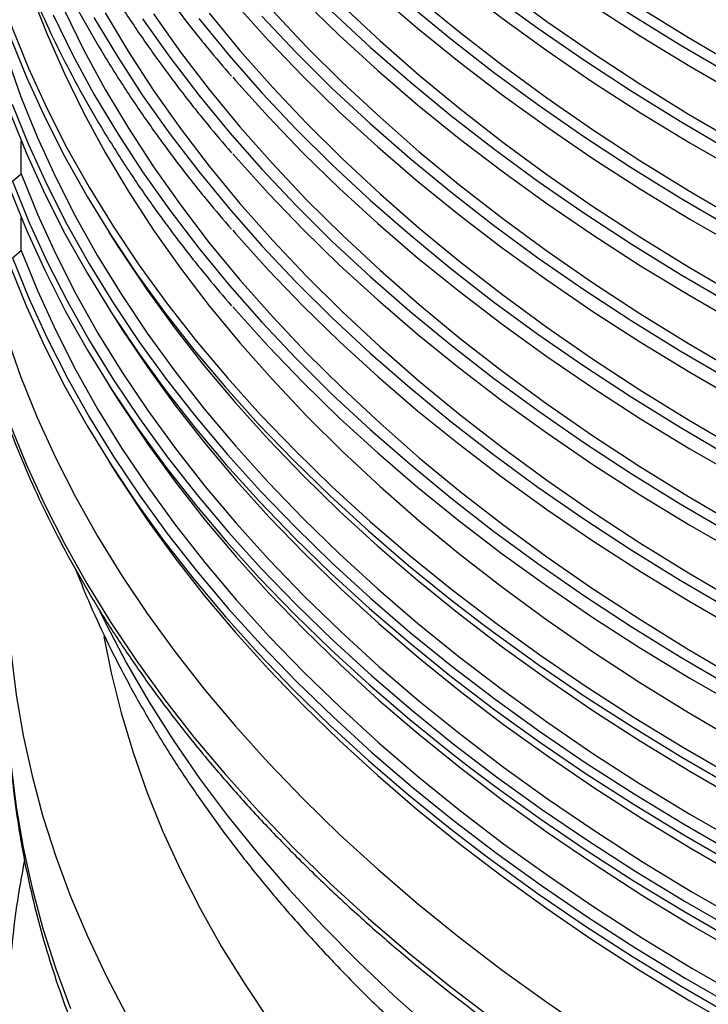
# Model space of a CAD drawing. Units: millimetres. Extents: x 499 to 21090, y 350 to 12781.
# Drawn here: x 13172 to 13252, y 5174 to 5290 of the extents above; entities that cross this region are included whole.
import ezdxf

# ---------------------------------------------------------------- set-up
doc = ezdxf.new("R2010")
doc.units = ezdxf.units.MM
doc.header["$LTSCALE"] = 50

msp = doc.modelspace()

# ---------------------------------------------------------------- linework, layer by layer
at = {"color": 7, "linetype": 'Continuous', "lineweight": 25}
for p, q in [((13171.74, 5271.92), (13171.74, 5275.77)), ((13170.71, 5271.05), (13171.74, 5271.92)), ((13171.74, 5262.93), (13171.74, 5266.78)), ((13182.02, 5265.09), (13183.25, 5263.17)), ((13170.71, 5262.06), (13171.74, 5262.93)), ((13182.02, 5256.11), (13183.25, 5254.18)), ((13182.02, 5247.12), (13183.25, 5245.2)), ((13182.02, 5238.13), (13183.25, 5236.21))]:
    msp.add_line(p, q, dxfattribs=at)
at = {"color": 7, "linetype": 'Continuous', "lineweight": 25, "flags": 128}
for points in [[(13169.95, 5354.99), (13171.32, 5350.22), (13172.92, 5345.47), (13174.75, 5340.75), (13176.8, 5336.06), (13179.08, 5331.41), (13181.59, 5326.79), (13184.32, 5322.21), (13187.27, 5317.69), (13190.43, 5313.21), (13193.82, 5308.78), (13197.41, 5304.41), (13201.22, 5300.1), (13205.23, 5295.85), (13209.44, 5291.67), (13213.86, 5287.56), (13218.47, 5283.52), (13223.28, 5279.56), (13228.28, 5275.67), (13233.46, 5271.87), (13238.82, 5268.15), (13244.36, 5264.52), (13250.08, 5260.99), (13255.96, 5257.54)], [(13168.59, 5354.57), (13169.97, 5349.78), (13171.57, 5345.01), (13173.41, 5340.27), (13175.47, 5335.55), (13177.77, 5330.88), (13180.28, 5326.24), (13183.03, 5321.64), (13185.99, 5317.1), (13189.17, 5312.6), (13192.57, 5308.15), (13196.18, 5303.76), (13200, 5299.43), (13204.03, 5295.16), (13208.26, 5290.96), (13212.7, 5286.83), (13217.34, 5282.77), (13222.16, 5278.79), (13227.18, 5274.89), (13232.39, 5271.07), (13237.78, 5267.34), (13243.35, 5263.69), (13249.09, 5260.14), (13255, 5256.68)], [(13171.57, 5354), (13173.41, 5349.25), (13175.47, 5344.54), (13177.77, 5339.87), (13180.28, 5335.23), (13183.03, 5330.63), (13185.99, 5326.08), (13189.17, 5321.58), (13192.57, 5317.14), (13196.18, 5312.75), (13200, 5308.42), (13204.03, 5304.15), (13208.26, 5299.95), (13212.7, 5295.82), (13217.34, 5291.76), (13222.16, 5287.78), (13227.18, 5283.88), (13232.39, 5280.06), (13237.78, 5276.32), (13243.35, 5272.68), (13249.09, 5269.12), (13255, 5265.66)], [(13172.92, 5354.46), (13174.75, 5349.74), (13176.8, 5345.05), (13179.08, 5340.39), (13181.59, 5335.78), (13184.32, 5331.2), (13187.27, 5326.67), (13190.43, 5322.19), (13193.82, 5317.77), (13197.41, 5313.4), (13201.22, 5309.09), (13205.23, 5304.84), (13209.44, 5300.66), (13213.86, 5296.55), (13218.47, 5292.51), (13223.28, 5288.54), (13228.28, 5284.66), (13233.46, 5280.86), (13238.82, 5277.14), (13244.36, 5273.51), (13250.08, 5269.97), (13255.96, 5266.53)], [(13176.8, 5354.04), (13179.08, 5349.38), (13181.59, 5344.76), (13184.32, 5340.19), (13187.27, 5335.66), (13190.43, 5331.18), (13193.82, 5326.75), (13197.41, 5322.38), (13201.22, 5318.07), (13205.23, 5313.83), (13209.44, 5309.64), (13213.86, 5305.53), (13218.47, 5301.49), (13223.28, 5297.53), (13228.28, 5293.65), (13233.46, 5289.84), (13238.82, 5286.13), (13244.36, 5282.5), (13250.08, 5278.96), (13255.96, 5275.52)], [(13175.47, 5353.53), (13177.77, 5348.85), (13180.28, 5344.21), (13183.03, 5339.62), (13185.99, 5335.07), (13189.17, 5330.57), (13192.57, 5326.12), (13196.18, 5321.73), (13200, 5317.4), (13204.03, 5313.14), (13208.26, 5308.94), (13212.7, 5304.8), (13217.34, 5300.75), (13222.16, 5296.77), (13227.18, 5292.86), (13232.39, 5289.04), (13237.78, 5285.31), (13243.35, 5281.67), (13249.09, 5278.11), (13255, 5274.65)], [(13180.28, 5353.2), (13183.03, 5348.61), (13185.99, 5344.06), (13189.17, 5339.56), (13192.57, 5335.11), (13196.18, 5330.72), (13200, 5326.39), (13204.03, 5322.12), (13208.26, 5317.92), (13212.7, 5313.79), (13217.34, 5309.73), (13222.16, 5305.75), (13227.18, 5301.85), (13232.39, 5298.03), (13237.78, 5294.3), (13243.35, 5290.65), (13249.09, 5287.1), (13255, 5283.64)], [(13181.59, 5353.75), (13184.32, 5349.18), (13187.27, 5344.65), (13190.43, 5340.17), (13193.82, 5335.74), (13197.41, 5331.37), (13201.22, 5327.06), (13205.23, 5322.81), (13209.44, 5318.63), (13213.86, 5314.52), (13218.47, 5310.48), (13223.28, 5306.52), (13228.28, 5302.63), (13233.46, 5298.83), (13238.82, 5295.12), (13244.36, 5291.49), (13250.08, 5287.95), (13255.96, 5284.5)], [(13196.56, 5328.21), (13196.88, 5327.84), (13200.75, 5323.54), (13204.83, 5319.31), (13209.12, 5315.14), (13213.6, 5311.04), (13218.27, 5307.02), (13223.14, 5303.07), (13228.2, 5299.2), (13233.44, 5295.41), (13238.86, 5291.71), (13244.45, 5288.1), (13250.22, 5284.58), (13256.16, 5281.15)], [(13196.56, 5319.22), (13196.88, 5318.85), (13200.75, 5314.56), (13204.83, 5310.32), (13209.12, 5306.15), (13213.6, 5302.05), (13218.27, 5298.03), (13223.14, 5294.08), (13228.2, 5290.21), (13233.44, 5286.43), (13238.86, 5282.72), (13244.45, 5279.11), (13250.22, 5275.59), (13256.16, 5272.17)], [(13196.56, 5310.24), (13196.88, 5309.87), (13200.75, 5305.57), (13204.83, 5301.33), (13209.12, 5297.16), (13213.6, 5293.07), (13218.27, 5289.04), (13223.14, 5285.09), (13228.2, 5281.22), (13233.44, 5277.44), (13238.86, 5273.74), (13244.45, 5270.13), (13250.22, 5266.6), (13256.16, 5263.18)], [(13196.56, 5301.25), (13196.88, 5300.88), (13200.75, 5296.58), (13204.83, 5292.34), (13209.12, 5288.18), (13213.6, 5284.08), (13218.27, 5280.05), (13223.14, 5276.1), (13228.2, 5272.24), (13233.44, 5268.45), (13238.86, 5264.75), (13244.45, 5261.14), (13250.22, 5257.62), (13256.16, 5254.19)], [(13168.02, 5295.11), (13168.75, 5292.8), (13170.44, 5288.03), (13172.35, 5283.29), (13174.5, 5278.59), (13176.87, 5273.91), (13179.46, 5269.28), (13182.28, 5264.7), (13185.31, 5260.16), (13188.57, 5255.67), (13192.04, 5251.23), (13195.72, 5246.85), (13199.61, 5242.53), (13203.7, 5238.28), (13208, 5234.09), (13212.5, 5229.98), (13217.2, 5225.93), (13222.09, 5221.97), (13225.95, 5218.99)], [(13172.03, 5295.66), (13172.92, 5293.12), (13174.75, 5288.4), (13176.8, 5283.71), (13179.08, 5279.05), (13181.59, 5274.44), (13184.32, 5269.86), (13187.27, 5265.33), (13190.43, 5260.85), (13193.82, 5256.43), (13197.41, 5252.06), (13201.22, 5247.75), (13205.23, 5243.5), (13209.44, 5239.32), (13213.86, 5235.21), (13218.47, 5231.17), (13223.28, 5227.2), (13228.28, 5223.32), (13233.46, 5219.52), (13238.82, 5215.8), (13244.36, 5212.17), (13250.08, 5208.63), (13255.96, 5205.19)], [(13169, 5293.86), (13170.69, 5289.1), (13172.6, 5284.36), (13174.74, 5279.66), (13177.11, 5274.99), (13179.7, 5270.36), (13182.52, 5265.78), (13185.55, 5261.24), (13188.8, 5256.76), (13192.27, 5252.32), (13195.95, 5247.95), (13199.83, 5243.63), (13203.93, 5239.38), (13208.22, 5235.2), (13212.72, 5231.09), (13217.41, 5227.05), (13222.3, 5223.09), (13227.37, 5219.2), (13232.63, 5215.41), (13238.07, 5211.69), (13243.68, 5208.07), (13249.47, 5204.53), (13255.43, 5201.1)], [(13196.56, 5292.26), (13196.88, 5291.89), (13200.75, 5287.59), (13204.83, 5283.36), (13209.12, 5279.19), (13213.6, 5275.09), (13218.27, 5271.07), (13223.14, 5267.12), (13228.2, 5263.25), (13233.44, 5259.46), (13238.86, 5255.76), (13244.45, 5252.15), (13250.22, 5248.63), (13256.16, 5245.2)], [(13168.58, 5290.5), (13170.03, 5285.73), (13171.71, 5280.98), (13173.62, 5276.26), (13175.75, 5271.57), (13178.11, 5266.92), (13180.7, 5262.31), (13183.5, 5257.74), (13186.52, 5253.22), (13189.76, 5248.75), (13193.22, 5244.33), (13196.88, 5239.97), (13200.75, 5235.67), (13204.83, 5231.44), (13209.12, 5227.27), (13213.6, 5223.17), (13218.27, 5219.15), (13223.14, 5215.2), (13228.2, 5211.33), (13233.44, 5207.54), (13238.86, 5203.84), (13244.45, 5200.23), (13250.22, 5196.71), (13256.16, 5193.28)], [(13175.47, 5290.62), (13177.77, 5285.94), (13180.28, 5281.3), (13183.03, 5276.71), (13185.99, 5272.16), (13189.17, 5267.66), (13192.57, 5263.21), (13196.18, 5258.82), (13200, 5254.49), (13204.03, 5250.22), (13208.26, 5246.02), (13212.7, 5241.89), (13217.34, 5237.84), (13222.16, 5233.85), (13227.18, 5229.95), (13232.39, 5226.13), (13237.78, 5222.4), (13243.35, 5218.75), (13249.09, 5215.2), (13255, 5211.74)], [(13176.8, 5291.12), (13179.08, 5286.47), (13181.59, 5281.85), (13184.32, 5277.28), (13187.27, 5272.75), (13190.43, 5268.27), (13193.82, 5263.84), (13197.41, 5259.47), (13201.22, 5255.16), (13205.23, 5250.91), (13209.44, 5246.73), (13213.86, 5242.62), (13218.47, 5238.58), (13223.28, 5234.62), (13228.28, 5230.73), (13233.46, 5226.93), (13238.82, 5223.22), (13244.36, 5219.59), (13250.08, 5216.05), (13255.96, 5212.6)], [(13180.28, 5290.29), (13183.03, 5285.7), (13185.99, 5281.15), (13189.17, 5276.65), (13192.57, 5272.2), (13196.18, 5267.81), (13200, 5263.48), (13204.03, 5259.21), (13208.26, 5255.01), (13212.7, 5250.88), (13217.34, 5246.82), (13222.16, 5242.84), (13227.18, 5238.94), (13232.39, 5235.12), (13237.78, 5231.39), (13243.35, 5227.74), (13249.09, 5224.19), (13255, 5220.73)], [(13181.59, 5290.84), (13184.32, 5286.26), (13187.27, 5281.74), (13190.43, 5277.26), (13193.82, 5272.83), (13197.41, 5268.46), (13201.22, 5264.15), (13205.23, 5259.9), (13209.44, 5255.72), (13213.86, 5251.61), (13218.47, 5247.57), (13223.28, 5243.61), (13228.28, 5239.72), (13233.46, 5235.92), (13238.82, 5232.2), (13244.36, 5228.57), (13250.08, 5225.04), (13255.96, 5221.59)], [(13187.27, 5290.72), (13190.43, 5286.24), (13193.82, 5281.82), (13197.41, 5277.45), (13201.22, 5273.14), (13205.23, 5268.89), (13209.44, 5264.71), (13213.86, 5260.6), (13218.47, 5256.56), (13223.28, 5252.59), (13228.28, 5248.71), (13233.46, 5244.91), (13238.82, 5241.19), (13244.36, 5237.56), (13250.08, 5234.02), (13255.96, 5230.58)], [(13193.82, 5290.8), (13197.41, 5286.43), (13201.22, 5282.12), (13205.23, 5277.88), (13209.44, 5273.69), (13213.86, 5269.58), (13218.47, 5265.54), (13223.28, 5261.58), (13228.28, 5257.7), (13233.46, 5253.9), (13238.82, 5250.18), (13244.36, 5246.55), (13250.08, 5243.01), (13255.96, 5239.57)], [(13200, 5290.44), (13204.03, 5286.17), (13208.26, 5281.97), (13212.7, 5277.84), (13217.34, 5273.78), (13222.16, 5269.8), (13227.18, 5265.9), (13232.39, 5262.08), (13237.78, 5258.35), (13243.35, 5254.7), (13249.09, 5251.15), (13255, 5247.69)], [(13201.22, 5291.11), (13205.23, 5286.86), (13209.44, 5282.68), (13213.86, 5278.57), (13218.47, 5274.53), (13223.28, 5270.57), (13228.28, 5266.68), (13233.46, 5262.88), (13238.82, 5259.17), (13244.36, 5255.54), (13250.08, 5252), (13255.96, 5248.55)], [(13185.99, 5290.13), (13189.17, 5285.63), (13192.57, 5281.19), (13196.18, 5276.8), (13200, 5272.47), (13204.03, 5268.2), (13208.26, 5264), (13212.7, 5259.87), (13217.34, 5255.81), (13222.16, 5251.83), (13227.18, 5247.93), (13232.39, 5244.11), (13237.78, 5240.37), (13243.35, 5236.73), (13249.09, 5233.17), (13255, 5229.71)], [(13192.57, 5290.17), (13196.18, 5285.78), (13200, 5281.45), (13204.03, 5277.19), (13208.26, 5272.99), (13212.7, 5268.85), (13217.34, 5264.8), (13222.16, 5260.82), (13227.18, 5256.91), (13232.39, 5253.1), (13237.78, 5249.36), (13243.35, 5245.72), (13249.09, 5242.16), (13255, 5238.7)], [(13196.56, 5283.28), (13196.88, 5282.91), (13200.75, 5278.61), (13204.83, 5274.37), (13209.12, 5270.2), (13213.6, 5266.1), (13218.27, 5262.08), (13223.14, 5258.13), (13228.2, 5254.26), (13233.44, 5250.48), (13238.86, 5246.78), (13244.45, 5243.16), (13250.22, 5239.64), (13256.16, 5236.22)], [(13170.69, 5280.11), (13172.6, 5275.37), (13174.74, 5270.67), (13177.11, 5266), (13179.7, 5261.37), (13182.52, 5256.79), (13185.55, 5252.25), (13188.8, 5247.77), (13192.27, 5243.34), (13195.95, 5238.96), (13199.83, 5234.65), (13203.93, 5230.4), (13208.22, 5226.21), (13212.72, 5222.1), (13217.41, 5218.06), (13222.3, 5214.1), (13227.37, 5210.22), (13232.63, 5206.42), (13238.07, 5202.7), (13243.68, 5199.08), (13249.47, 5195.55), (13255.43, 5192.11)], [(13170.46, 5278.97), (13172.39, 5274.23), (13174.54, 5269.52), (13176.91, 5264.84), (13179.52, 5260.21), (13182.34, 5255.61), (13185.38, 5251.07), (13188.65, 5246.57), (13192.12, 5242.13), (13195.81, 5237.75), (13199.71, 5233.43), (13203.82, 5229.17), (13208.13, 5224.98), (13212.64, 5220.86), (13217.35, 5216.82), (13222.25, 5212.85), (13224.71, 5210.95)], [(13196.56, 5274.29), (13196.88, 5273.92), (13200.75, 5269.62), (13204.83, 5265.38), (13209.12, 5261.21), (13213.6, 5257.12), (13218.27, 5253.09), (13223.14, 5249.14), (13228.2, 5245.27), (13233.44, 5241.49), (13238.86, 5237.79), (13244.45, 5234.18), (13250.22, 5230.66), (13256.16, 5227.23)], [(13171.74, 5271.92), (13173.65, 5267.2), (13175.79, 5262.5), (13178.16, 5257.85), (13180.75, 5253.23), (13183.56, 5248.66), (13186.59, 5244.14), (13189.84, 5239.66), (13193.3, 5235.24), (13196.98, 5230.88), (13200.86, 5226.57), (13204.95, 5222.33), (13209.24, 5218.16), (13213.73, 5214.06), (13218.42, 5210.03), (13223.3, 5206.08), (13228.37, 5202.21), (13233.62, 5198.43), (13239.06, 5194.72), (13244.67, 5191.11), (13250.45, 5187.59), (13256.4, 5184.16)], [(13170.71, 5271.05), (13172.64, 5266.31), (13174.78, 5261.6), (13177.16, 5256.93), (13179.76, 5252.3), (13182.58, 5247.71), (13185.62, 5243.17), (13188.88, 5238.68), (13192.36, 5234.24), (13196.04, 5229.86), (13199.94, 5225.54), (13204.04, 5221.29), (13208.35, 5217.1), (13212.86, 5212.99), (13217.56, 5208.95), (13222.46, 5204.98), (13227.54, 5201.1), (13232.82, 5197.3), (13238.27, 5193.59), (13243.9, 5189.96), (13249.7, 5186.43), (13255.67, 5182.99)], [(13170.46, 5269.99), (13172.39, 5265.24), (13174.54, 5260.53), (13176.91, 5255.85), (13179.52, 5251.22), (13182.34, 5246.63), (13185.38, 5242.08), (13188.65, 5237.59), (13192.12, 5233.15), (13195.81, 5228.76), (13199.71, 5224.44), (13203.82, 5220.19), (13208.13, 5216), (13212.64, 5211.88), (13217.35, 5207.83), (13222.25, 5203.87), (13224.35, 5202.23)], [(13168.02, 5268.15), (13168.75, 5265.84), (13170.44, 5261.07), (13172.35, 5256.33), (13174.5, 5251.62), (13176.87, 5246.95), (13179.46, 5242.32), (13182.28, 5237.73), (13185.31, 5233.19), (13188.57, 5228.7), (13192.04, 5224.27), (13195.72, 5219.89), (13199.61, 5215.57), (13203.7, 5211.32), (13208, 5207.13), (13212.5, 5203.01), (13217.2, 5198.97), (13222.09, 5195.01), (13225.95, 5192.03)], [(13196.56, 5265.3), (13196.88, 5264.93), (13200.75, 5260.63), (13204.83, 5256.4), (13209.12, 5252.23), (13213.6, 5248.13), (13218.27, 5244.1), (13223.14, 5240.16), (13228.2, 5236.29), (13233.44, 5232.5), (13238.86, 5228.8), (13244.45, 5225.19), (13250.22, 5221.67), (13256.16, 5218.24)], [(13171.74, 5262.93), (13173.65, 5258.21), (13175.79, 5253.52), (13178.16, 5248.86), (13180.75, 5244.25), (13183.56, 5239.67), (13186.59, 5235.15), (13189.84, 5230.67), (13193.3, 5226.25), (13196.98, 5221.89), (13200.86, 5217.59), (13204.95, 5213.35), (13209.24, 5209.18), (13213.73, 5205.07), (13218.42, 5201.05), (13223.3, 5197.1), (13228.37, 5193.23), (13233.62, 5189.44), (13239.06, 5185.74), (13244.67, 5182.12), (13250.45, 5178.6), (13256.4, 5175.18)], [(13183.25, 5263.17), (13183.5, 5262.77), (13186.52, 5258.25), (13189.76, 5253.78), (13193.22, 5249.37), (13196.88, 5245.01), (13200.75, 5240.71), (13204.83, 5236.47), (13209.12, 5232.3), (13213.6, 5228.2), (13218.27, 5224.18), (13223.14, 5220.23), (13228.2, 5216.36), (13233.44, 5212.58), (13238.86, 5208.88), (13244.45, 5205.26), (13250.22, 5201.74), (13256.16, 5198.32)], [(13170.71, 5262.06), (13172.64, 5257.32), (13174.78, 5252.61), (13177.16, 5247.94), (13179.76, 5243.31), (13182.58, 5238.72), (13185.62, 5234.18), (13188.88, 5229.69), (13192.36, 5225.25), (13196.04, 5220.87), (13199.94, 5216.56), (13204.04, 5212.3), (13208.35, 5208.12), (13212.86, 5204), (13217.56, 5199.96), (13222.46, 5196), (13227.54, 5192.11), (13232.82, 5188.31), (13238.27, 5184.6), (13243.9, 5180.97), (13249.7, 5177.44), (13255.67, 5174)], [(13196.56, 5256.31), (13196.88, 5255.94), (13200.75, 5251.64), (13204.83, 5247.41), (13209.12, 5243.24), (13213.6, 5239.14), (13218.27, 5235.12), (13223.14, 5231.17), (13228.2, 5227.3), (13233.44, 5223.51), (13238.86, 5219.81), (13244.45, 5216.2), (13250.22, 5212.68), (13256.16, 5209.25)], [(13183.25, 5254.18), (13183.56, 5253.69), (13186.59, 5249.17), (13189.84, 5244.69), (13193.3, 5240.27), (13196.98, 5235.91), (13200.86, 5231.6), (13204.95, 5227.37), (13209.24, 5223.19), (13213.73, 5219.09), (13218.42, 5215.07), (13223.3, 5211.12), (13228.37, 5207.25), (13233.62, 5203.46), (13239.06, 5199.76), (13244.67, 5196.14), (13250.45, 5192.62), (13256.4, 5189.19)], [(13170.03, 5252.78), (13171.71, 5248.03), (13173.62, 5243.31), (13175.75, 5238.62), (13178.11, 5233.97), (13180.7, 5229.36), (13183.5, 5224.79), (13186.52, 5220.27), (13189.76, 5215.8), (13193.22, 5211.38), (13196.88, 5207.02), (13200.75, 5202.72), (13204.83, 5198.49), (13209.12, 5194.32), (13213.6, 5190.22), (13218.27, 5186.19), (13223.14, 5182.25), (13228.2, 5178.38), (13233.44, 5174.59), (13238.86, 5170.89)], [(13183.25, 5245.2), (13183.56, 5244.71), (13186.59, 5240.18), (13189.84, 5235.7), (13193.3, 5231.28), (13196.98, 5226.92), (13200.86, 5222.62), (13204.95, 5218.38), (13209.24, 5214.21), (13213.73, 5210.11), (13218.42, 5206.08), (13223.3, 5202.13), (13228.37, 5198.26), (13233.62, 5194.47), (13239.06, 5190.77), (13244.67, 5187.16), (13250.45, 5183.63), (13256.4, 5180.21)], [(13170.41, 5242.55), (13172.33, 5237.81), (13174.48, 5233.11), (13176.85, 5228.43), (13179.44, 5223.8), (13182.26, 5219.21), (13185.29, 5214.67), (13188.55, 5210.18), (13192.02, 5205.75), (13195.7, 5201.37), (13199.59, 5197.05), (13203.68, 5192.8), (13207.98, 5188.61), (13212.48, 5184.49), (13217.18, 5180.45), (13222.07, 5176.48), (13227.15, 5172.6)], [(13183.25, 5236.21), (13183.5, 5235.81), (13186.52, 5231.29), (13189.76, 5226.82), (13193.22, 5222.4), (13196.88, 5218.04), (13200.75, 5213.74), (13204.83, 5209.51), (13209.12, 5205.34), (13213.6, 5201.24), (13218.27, 5197.22), (13223.14, 5193.27), (13228.2, 5189.4), (13233.44, 5185.61), (13238.86, 5181.91), (13244.45, 5178.3), (13250.22, 5174.78), (13256.16, 5171.35)], [(13170.1, 5225.12), (13170.22, 5220.32), (13170.57, 5215.52), (13171.15, 5210.73), (13171.97, 5205.95), (13173.02, 5201.19), (13174.29, 5196.44), (13175.8, 5191.72), (13177.54, 5187.02), (13179.5, 5182.36), (13181.7, 5177.72), (13184.11, 5173.13)], [(13180.94, 5220.57), (13181.7, 5219.02), (13184.11, 5214.43), (13186.75, 5209.87), (13189.6, 5205.36), (13192.68, 5200.9), (13195.97, 5196.49), (13199.48, 5192.14), (13203.19, 5187.84), (13207.11, 5183.6), (13211.24, 5179.43), (13215.56, 5175.33), (13220.09, 5171.3), (13224.81, 5167.35), (13229.71, 5163.47), (13234.81, 5159.67), (13240.09, 5155.96), (13245.54, 5152.33), (13251.17, 5148.8), (13256.97, 5145.36)], [(13225.95, 5218.99), (13227.17, 5218.08), (13232.43, 5214.28), (13237.87, 5210.56), (13243.49, 5206.94), (13249.29, 5203.4), (13255.25, 5199.96)], [(13181.44, 5217.58), (13182.3, 5213.3), (13183.46, 5208.62), (13184.86, 5203.96), (13186.49, 5199.33), (13188.34, 5194.72), (13190.42, 5190.15), (13192.73, 5185.61), (13195.26, 5181.12), (13198.01, 5176.67), (13200.98, 5172.26), (13204.17, 5167.91), (13207.57, 5163.6), (13211.19, 5159.36), (13215.01, 5155.18), (13219.04, 5151.06), (13223.26, 5147.02), (13227.69, 5143.04), (13232.31, 5139.14), (13237.13, 5135.31), (13242.13, 5131.57), (13247.31, 5127.91), (13252.68, 5124.33)], [(13170.1, 5211.95), (13170.22, 5207.14), (13170.57, 5202.35), (13171.15, 5197.56), (13171.97, 5192.78), (13173.02, 5188.01), (13174.29, 5183.27), (13175.8, 5178.54), (13177.54, 5173.85)], [(13224.71, 5210.95), (13227.34, 5208.97), (13232.62, 5205.16), (13238.07, 5201.44), (13243.71, 5197.82), (13249.51, 5194.28), (13255.49, 5190.84)], [(13224.35, 5202.23), (13227.34, 5199.98), (13232.62, 5196.17), (13238.07, 5192.46), (13243.71, 5188.83), (13249.51, 5185.29), (13255.49, 5181.85)], [(13225.95, 5192.03), (13227.17, 5191.12), (13232.43, 5187.32), (13237.87, 5183.6), (13243.49, 5179.97), (13249.29, 5176.44), (13255.25, 5173)]]:
    msp.add_lwpolyline(points, dxfattribs=at)
at = {"color": 7, "linetype": 'Continuous', "lineweight": 25}
for points, knots in [([(13164.53, 5366.25), (13164.49, 5365.09), (13164.38, 5362.39), (13164.45, 5358.15), (13164.72, 5353.53), (13165.2, 5348.92), (13165.89, 5344.31), (13166.79, 5339.72), (13167.9, 5335.14), (13169.22, 5330.58), (13170.75, 5326.05), (13172.48, 5321.53), (13174.42, 5317.05), (13176.56, 5312.59), (13178.9, 5308.18), (13181.45, 5303.79), (13184.19, 5299.45), (13187.13, 5295.15), (13190.27, 5290.9), (13193.36, 5286.98), (13195.5, 5284.5), (13196.44, 5283.39)], [0, 0, 0, 0, 0.0405022, 0.0943406, 0.1481782, 0.2020173, 0.2558604, 0.30971, 0.3635682, 0.417437, 0.4713178, 0.5252118, 0.5791195, 0.6330415, 0.6869775, 0.7409273, 0.7948902, 0.8488654, 0.902852, 0.9568489, 1, 1, 1, 1]), ([(13164.53, 5357.26), (13164.49, 5356.1), (13164.38, 5353.4), (13164.45, 5349.16), (13164.72, 5344.54), (13165.2, 5339.93), (13165.89, 5335.32), (13166.79, 5330.73), (13167.9, 5326.15), (13169.22, 5321.6), (13170.75, 5317.06), (13172.48, 5312.55), (13174.42, 5308.06), (13176.56, 5303.61), (13178.9, 5299.19), (13181.45, 5294.81), (13184.19, 5290.46), (13187.13, 5286.17), (13190.27, 5281.92), (13193.36, 5277.99), (13195.5, 5275.51), (13196.44, 5274.41)], [0, 0, 0, 0, 0.040502, 0.094341, 0.148178, 0.202017, 0.25586, 0.30971, 0.363568, 0.417437, 0.471318, 0.525212, 0.57912, 0.633041, 0.686978, 0.740927, 0.79489, 0.848865, 0.902852, 0.956849, 1, 1, 1, 1]), ([(13164.53, 5348.27), (13164.49, 5347.11), (13164.38, 5344.42), (13164.45, 5340.17), (13164.72, 5335.56), (13165.2, 5330.94), (13165.89, 5326.34), (13166.79, 5321.74), (13167.9, 5317.17), (13169.22, 5312.61), (13170.75, 5308.07), (13172.48, 5303.56), (13174.42, 5299.07), (13176.56, 5294.62), (13178.9, 5290.2), (13181.45, 5285.82), (13184.19, 5281.48), (13187.13, 5277.18), (13190.27, 5272.93), (13193.36, 5269), (13195.5, 5266.52), (13196.44, 5265.42)], [0, 0, 0, 0, 0.040502, 0.094341, 0.148178, 0.202017, 0.25586, 0.30971, 0.363568, 0.417437, 0.471318, 0.525212, 0.57912, 0.633041, 0.686978, 0.740927, 0.79489, 0.848865, 0.902852, 0.956849, 1, 1, 1, 1]), ([(13164.53, 5339.29), (13164.49, 5338.13), (13164.38, 5335.43), (13164.45, 5331.19), (13164.72, 5326.57), (13165.2, 5321.95), (13165.89, 5317.35), (13166.79, 5312.76), (13167.9, 5308.18), (13169.22, 5303.62), (13170.75, 5299.08), (13172.48, 5294.57), (13174.42, 5290.09), (13176.56, 5285.63), (13178.9, 5281.21), (13181.45, 5276.83), (13184.19, 5272.49), (13187.13, 5268.19), (13190.27, 5263.94), (13193.36, 5260.02), (13195.5, 5257.53), (13196.44, 5256.43)], [0, 0, 0, 0, 0.0405022, 0.0943406, 0.1481782, 0.2020173, 0.2558604, 0.30971, 0.3635682, 0.417437, 0.4713178, 0.5252118, 0.5791195, 0.6330415, 0.6869775, 0.7409273, 0.7948902, 0.8488654, 0.902852, 0.9568489, 1, 1, 1, 1]), ([(13163.8, 5289.27), (13163.71, 5288.35), (13163.47, 5285.89), (13163.31, 5281.88), (13163.31, 5277.25), (13163.52, 5272.62), (13163.95, 5268), (13164.58, 5263.38), (13165.43, 5258.78), (13166.48, 5254.19), (13167.74, 5249.62), (13169.21, 5245.06), (13170.89, 5240.54), (13172.77, 5236.04), (13174.86, 5231.56), (13177.15, 5227.13), (13179.64, 5222.73), (13182.33, 5218.36), (13185.22, 5214.05), (13188.3, 5209.77), (13191.58, 5205.55), (13195.05, 5201.37), (13198.71, 5197.25), (13202.55, 5193.19), (13206.58, 5189.19), (13210.79, 5185.25), (13215.18, 5181.38), (13219.74, 5177.58), (13224.47, 5173.85), (13229.37, 5170.19), (13234.44, 5166.61), (13239.67, 5163.1), (13245.05, 5159.68), (13250.59, 5156.34), (13256.28, 5153.09), (13262.12, 5149.93), (13268.09, 5146.85), (13274.21, 5143.87), (13280.46, 5140.98), (13286.83, 5138.19), (13293.34, 5135.5), (13299.96, 5132.91), (13306.69, 5130.42), (13313.54, 5128.03), (13320.5, 5125.75), (13327.55, 5123.58), (13334.71, 5121.51), (13341.95, 5119.56), (13349.28, 5117.71), (13356.69, 5115.98), (13364.18, 5114.36), (13371.74, 5112.86), (13379.36, 5111.47), (13387.05, 5110.2), (13394.79, 5109.04), (13402.58, 5108.01), (13410.41, 5107.09), (13418.29, 5106.29), (13426.2, 5105.62), (13434.13, 5105.06), (13442.09, 5104.62), (13450.06, 5104.31), (13458.05, 5104.12), (13466.04, 5104.05), (13474.03, 5104.1), (13482.02, 5104.27), (13490, 5104.56), (13497.96, 5104.98), (13505.9, 5105.52), (13513.81, 5106.17), (13521.69, 5106.95), (13529.53, 5107.85), (13537.33, 5108.87), (13545.08, 5110), (13552.77, 5111.25), (13560.41, 5112.62), (13567.98, 5114.11), (13575.48, 5115.71), (13582.9, 5117.42), (13590.25, 5119.25), (13597.5, 5121.19), (13604.67, 5123.24), (13611.74, 5125.39), (13618.72, 5127.66), (13625.58, 5130.03), (13632.34, 5132.5), (13638.98, 5135.07), (13645.5, 5137.75), (13651.9, 5140.52), (13658.17, 5143.4), (13664.3, 5146.36), (13670.3, 5149.42), (13675.87, 5152.41), (13680.4, 5154.97), (13684.84, 5157.57), (13689.48, 5160.4), (13694.83, 5163.84), (13700.03, 5167.36), (13705.06, 5170.96), (13709.93, 5174.63), (13714.63, 5178.38), (13719.15, 5182.2), (13723.5, 5186.09), (13727.67, 5190.04), (13731.67, 5194.05), (13735.47, 5198.13), (13739.09, 5202.26), (13742.52, 5206.45), (13745.76, 5210.68), (13748.8, 5214.97), (13751.65, 5219.3), (13754.3, 5223.67), (13756.75, 5228.09), (13759, 5232.53), (13761.04, 5237.01), (13762.88, 5241.52), (13764.51, 5246.06), (13765.93, 5250.62), (13767.15, 5255.2), (13768.16, 5259.79), (13768.96, 5264.4), (13769.55, 5269.02), (13769.92, 5273.65), (13770.09, 5278.28), (13770.04, 5282.91), (13769.87, 5286.56), (13769.65, 5288.66), (13769.59, 5289.23)], [0, 0, 0, 0, 0.004815, 0.0129, 0.020985, 0.029069, 0.037154, 0.045239, 0.053325, 0.061412, 0.0695, 0.077591, 0.085683, 0.093777, 0.101874, 0.109972, 0.118073, 0.126175, 0.13428, 0.142386, 0.150494, 0.158603, 0.166713, 0.174825, 0.182937, 0.191051, 0.199165, 0.207279, 0.215394, 0.223509, 0.231625, 0.23974, 0.247856, 0.255972, 0.264087, 0.272203, 0.280318, 0.288433, 0.296549, 0.304664, 0.312778, 0.320893, 0.329007, 0.337122, 0.345236, 0.353349, 0.361463, 0.369577, 0.37769, 0.385803, 0.393916, 0.402029, 0.410142, 0.418254, 0.426367, 0.434479, 0.442591, 0.450704, 0.458816, 0.466928, 0.47504, 0.483152, 0.491264, 0.499376, 0.507488, 0.5156, 0.523712, 0.531824, 0.539936, 0.548048, 0.55616, 0.564272, 0.572384, 0.580497, 0.588609, 0.596722, 0.604835, 0.612947, 0.621061, 0.629174, 0.637287, 0.645401, 0.653514, 0.661628, 0.669742, 0.677857, 0.685971, 0.694086, 0.702201, 0.710316, 0.718432, 0.726547, 0.734663, 0.741543, 0.745815, 0.753931, 0.762047, 0.770163, 0.778279, 0.786396, 0.794512, 0.802627, 0.810743, 0.818858, 0.826973, 0.835086, 0.843199, 0.851311, 0.859422, 0.867532, 0.87564, 0.883747, 0.891851, 0.899954, 0.908055, 0.916154, 0.92425, 0.932345, 0.940437, 0.948527, 0.956616, 0.964703, 0.972789, 0.980874, 0.988958, 0.997043, 1, 1, 1, 1]), ([(13178.07, 5225.56), (13178.58, 5224.3), (13179.7, 5221.5), (13181.68, 5217.21), (13183.98, 5212.67), (13186.49, 5208.17), (13189.2, 5203.71), (13192.11, 5199.29), (13195.22, 5194.93), (13198.53, 5190.61), (13202.03, 5186.35), (13205.73, 5182.15), (13209.61, 5178.01), (13213.69, 5173.93), (13217.94, 5169.93), (13222.38, 5166), (13226.99, 5162.14), (13231.77, 5158.36), (13236.72, 5154.66), (13241.84, 5151.04), (13247.12, 5147.51), (13252.55, 5144.07), (13258.13, 5140.72), (13263.86, 5137.46), (13269.74, 5134.3), (13275.75, 5131.23), (13281.9, 5128.26), (13288.18, 5125.4), (13294.58, 5122.63), (13301.1, 5119.97), (13307.74, 5117.41), (13314.49, 5114.97), (13321.34, 5112.63), (13328.3, 5110.4), (13335.35, 5108.28), (13342.5, 5106.27), (13349.73, 5104.38), (13357.04, 5102.6), (13364.43, 5100.94), (13371.89, 5099.4), (13379.42, 5097.97), (13387, 5096.67), (13394.65, 5095.48), (13402.34, 5094.41), (13410.07, 5093.46), (13417.85, 5092.64), (13425.66, 5091.94), (13433.5, 5091.36), (13441.36, 5090.9), (13449.24, 5090.56), (13457.13, 5090.35), (13465.02, 5090.26), (13472.92, 5090.3), (13480.82, 5090.46), (13488.7, 5090.74), (13496.57, 5091.15), (13504.42, 5091.68), (13512.24, 5092.33), (13520.03, 5093.1), (13527.78, 5094), (13535.49, 5095.01), (13543.16, 5096.15), (13550.77, 5097.41), (13558.32, 5098.78), (13565.81, 5100.28), (13573.22, 5101.89), (13580.57, 5103.61), (13587.83, 5105.46), (13595.02, 5107.42), (13602.11, 5109.49), (13609.11, 5111.67), (13616, 5113.96), (13622.8, 5116.36), (13629.48, 5118.87), (13636.06, 5121.49), (13642.51, 5124.21), (13648.84, 5127.04), (13655.05, 5129.96), (13661.12, 5132.99), (13666.95, 5136.06), (13671.21, 5138.42), (13674.51, 5140.32), (13677.88, 5142.29), (13682.55, 5145.14), (13687.94, 5148.61), (13693.17, 5152.17), (13698.24, 5155.82), (13703.15, 5159.55), (13707.89, 5163.36), (13712.45, 5167.25), (13716.84, 5171.22), (13721.05, 5175.26), (13725.08, 5179.37), (13728.92, 5183.55), (13732.56, 5187.79), (13736.02, 5192.09), (13739.27, 5196.45), (13742.33, 5200.85), (13745.19, 5205.31), (13747.84, 5209.82), (13750.29, 5214.36), (13752.51, 5218.94), (13754.18, 5222.66), (13755.03, 5224.86), (13755.28, 5225.51)], [0, 0, 0, 0, 0.0079956, 0.0177821, 0.0275943, 0.0374322, 0.0472955, 0.0571832, 0.0670943, 0.077027, 0.0869797, 0.0969504, 0.1069371, 0.1169377, 0.1269504, 0.1369731, 0.1470041, 0.1570417, 0.1670845, 0.1771311, 0.1871804, 0.1972312, 0.2072827, 0.2173339, 0.2273842, 0.2374332, 0.2474804, 0.2575256, 0.2675685, 0.2776089, 0.2876468, 0.297682, 0.3077146, 0.3177446, 0.327772, 0.3377968, 0.3478192, 0.3578392, 0.367857, 0.3778727, 0.3878864, 0.3978983, 0.4079085, 0.4179171, 0.4279244, 0.4379305, 0.4479355, 0.4579397, 0.4679431, 0.4779459, 0.4879484, 0.4979506, 0.5079528, 0.517955, 0.5279575, 0.5379604, 0.5479638, 0.5579679, 0.567973, 0.5779791, 0.5879864, 0.5979951, 0.6080053, 0.6180173, 0.6280312, 0.6380471, 0.6480651, 0.6580855, 0.6681083, 0.6781337, 0.6881618, 0.6981927, 0.7082265, 0.7182631, 0.7283028, 0.7383454, 0.7483909, 0.7584392, 0.7684903, 0.7785438, 0.7880681, 0.7906625, 0.795976, 0.806034, 0.8160938, 0.8261539, 0.8362134, 0.8462714, 0.8563267, 0.8663781, 0.8764241, 0.8864633, 0.8964937, 0.9065137, 0.9165211, 0.9265139, 0.93649, 0.9464473, 0.9563838, 0.9662977, 0.9761874, 0.9860517, 0.9958899, 1, 1, 1, 1]), ([(13170.13, 5212.07), (13170.13, 5211.2), (13170.11, 5208.75), (13170.32, 5204.72), (13170.74, 5199.99), (13171.38, 5195.27), (13172.22, 5190.56), (13173.28, 5185.87), (13174.54, 5181.19), (13176.02, 5176.54), (13177.7, 5171.91), (13179.58, 5167.3), (13181.68, 5162.73), (13183.98, 5158.19), (13186.49, 5153.69), (13189.2, 5149.23), (13192.11, 5144.82), (13195.22, 5140.45), (13198.53, 5136.13), (13202.03, 5131.87), (13205.73, 5127.67), (13209.61, 5123.53), (13213.69, 5119.46), (13217.94, 5115.45), (13222.38, 5111.52), (13226.99, 5107.66), (13231.77, 5103.88), (13236.72, 5100.18), (13241.84, 5096.57), (13247.12, 5093.04), (13252.55, 5089.59), (13258.13, 5086.24), (13263.86, 5082.98), (13269.74, 5079.82), (13275.75, 5076.75), (13281.9, 5073.79), (13288.18, 5070.92), (13294.58, 5068.15), (13301.1, 5065.49), (13307.74, 5062.94), (13314.49, 5060.49), (13321.34, 5058.15), (13328.3, 5055.92), (13335.35, 5053.8), (13342.5, 5051.8), (13349.73, 5049.9), (13357.04, 5048.13), (13364.43, 5046.47), (13371.89, 5044.92), (13379.42, 5043.5), (13387, 5042.19), (13394.65, 5041), (13402.34, 5039.93), (13410.07, 5038.99), (13417.85, 5038.16), (13425.66, 5037.46), (13433.5, 5036.88), (13441.36, 5036.42), (13449.24, 5036.09), (13457.13, 5035.87), (13465.02, 5035.79), (13472.92, 5035.82), (13480.82, 5035.98), (13488.7, 5036.26), (13496.57, 5036.67), (13504.42, 5037.2), (13512.24, 5037.85), (13520.03, 5038.62), (13527.78, 5039.52), (13535.49, 5040.53), (13543.16, 5041.67), (13550.77, 5042.93), (13558.32, 5044.3), (13565.81, 5045.8), (13573.22, 5047.41), (13580.57, 5049.14), (13587.83, 5050.98), (13595.02, 5052.94), (13602.11, 5055.01), (13609.11, 5057.19), (13616, 5059.48), (13622.8, 5061.89), (13629.48, 5064.4), (13636.06, 5067.01), (13642.51, 5069.74), (13648.84, 5072.56), (13655.05, 5075.49), (13661.12, 5078.51), (13666.95, 5081.58), (13671.22, 5083.94), (13673.51, 5085.26), (13674, 5085.54)], [0, 0, 0, 0, 0.006087, 0.017115, 0.028144, 0.039179, 0.050225, 0.061285, 0.072364, 0.083466, 0.094592, 0.105745, 0.116927, 0.128138, 0.139379, 0.150648, 0.161946, 0.17327, 0.184619, 0.19599, 0.207383, 0.218793, 0.23022, 0.24166, 0.253111, 0.264573, 0.276041, 0.287516, 0.298995, 0.310477, 0.321961, 0.333445, 0.34493, 0.356413, 0.367895, 0.379374, 0.390852, 0.402326, 0.413798, 0.425267, 0.436733, 0.448196, 0.459656, 0.471113, 0.482567, 0.494019, 0.505467, 0.516913, 0.528357, 0.539798, 0.551238, 0.562675, 0.574111, 0.585545, 0.596978, 0.608409, 0.61984, 0.631269, 0.642698, 0.654127, 0.665555, 0.676983, 0.688412, 0.69984, 0.711269, 0.722699, 0.734129, 0.745561, 0.756993, 0.768428, 0.779863, 0.791301, 0.80274, 0.814182, 0.825626, 0.837072, 0.848521, 0.859973, 0.871428, 0.882885, 0.894346, 0.905811, 0.917278, 0.928749, 0.940224, 0.951702, 0.963183, 0.974667, 0.986154, 0.997036, 1, 1, 1, 1]), ([(13172.12, 5191.3), (13171.86, 5189.9), (13171.31, 5186.93), (13170.72, 5182.37), (13170.3, 5177.63), (13170.11, 5173.74), (13170.12, 5171.44), (13170.13, 5170.71)], [0, 0, 0, 0, 0.2051674, 0.4352581, 0.6650167, 0.8945332, 1, 1, 1, 1])]:
    msp.add_open_spline(points, degree=3, knots=knots, dxfattribs=at)

doc.saveas('drawing.dxf')
